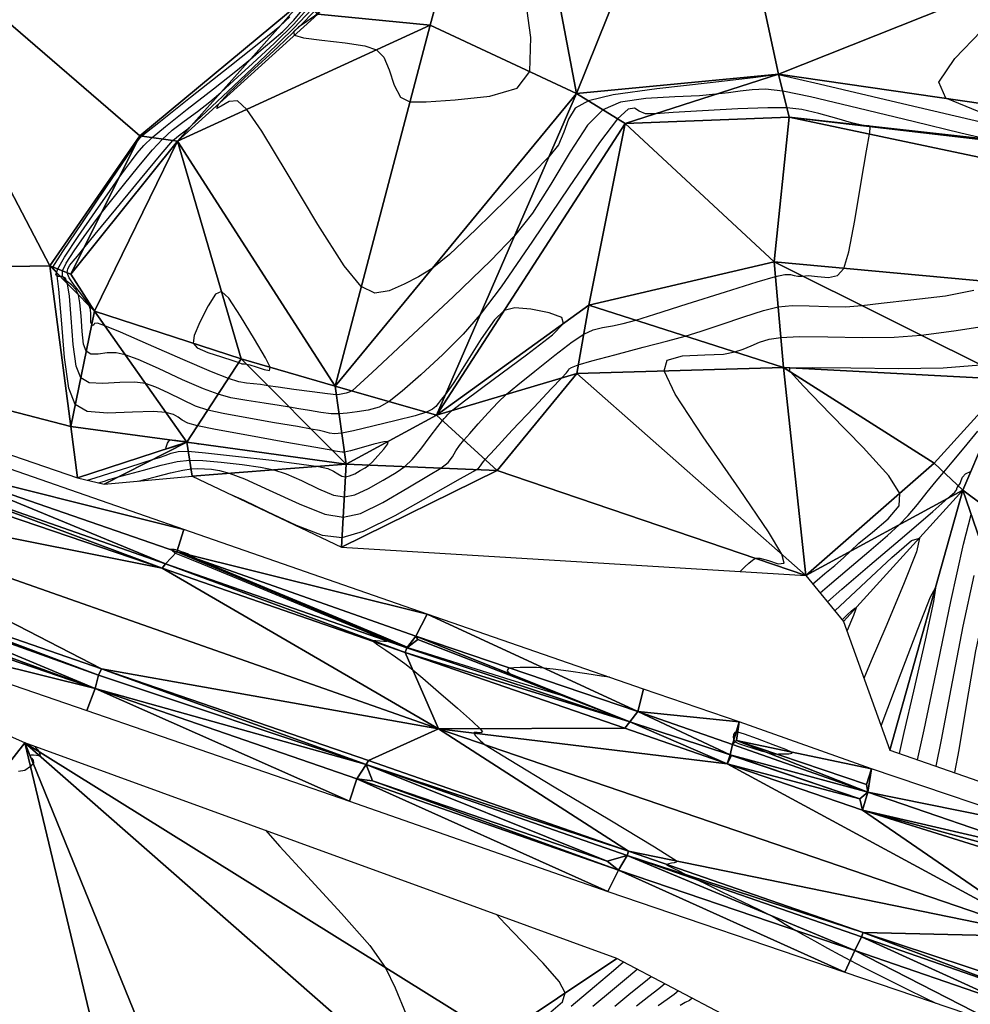
# Model space of a CAD drawing. Units: millimetres. Extents: x 408645 to 409051, y 4627987 to 4628204.
# Drawn here: x 408828 to 408857, y 4628078 to 4628108 of the extents above; entities that cross this region are included whole.
import ezdxf

# ---------------------------------------------------------------- set-up
doc = ezdxf.new("R2010")
doc.units = ezdxf.units.MM
for name, color, linetype in [('CV-MAESTRAS', 32, 'Continuous'), ('CV-NORMALES', 31, 'Continuous'), ('SUP-TRIANGULACION', 77, 'Continuous')]:
    doc.layers.add(name, color=color, linetype=linetype)

# ---------------------------------------------------------------- blocks, each defined once
blk = doc.blocks.new('ACAD_PROXY_ENTITY_1')
at = {"layer": 'CV-NORMALES', "flags": 128}
blk.add_lwpolyline([(-0.388, 0.117), (-0.323, 0.124), (-0.21, 0.114), (-0.072, 0.096), (0.04, 0.08), (0.101, 0.073), (0.106, 0.071), (0.112, 0.069), (0.117, 0.066), (0.123, 0.063), (0.128, 0.061), (0.173, 0.053), (0.262, 0.037), (0.369, 0.018), (0.45, 0.004), (0.476, -0.002), (0.449, 0), (0.366, 0.01), (0.256, 0.023), (0.166, 0.034), (0.12, 0.039), (0.114, 0.038), (0.108, 0.037), (0.101, 0.035), (0.095, 0.033), (0.089, 0.032), (0.015, 0.008), (-0.125, -0.041), (-0.296, -0.101), (-0.433, -0.144), (-0.5, -0.154), (-0.516, -0.129), (-0.499, -0.065), (-0.465, 0.018), (-0.427, 0.085), (-0.388, 0.117)], dxfattribs=at)
blk = doc.blocks.new('ACAD_PROXY_ENTITY_4')
at = {"layer": 'CV-NORMALES', "flags": 128}
blk.add_lwpolyline([(-9.782, -23.297), (-9.547, -23.223), (-9.106, -23.082), (-8.563, -22.909), (-8.102, -22.763), (-7.812, -22.676), (-7.606, -22.615), (-7.431, -22.547), (-7.257, -22.478), (-7.043, -22.432), (-6.738, -22.425), (-6.213, -22.467), (-5.309, -22.567), (-4.219, -22.697), (-3.32, -22.808), (-2.809, -22.879), (-2.528, -22.94), (-2.35, -23.021), (-2.22, -23.109), (-2.104, -23.174), (-1.989, -23.194), (-1.868, -23.169), (-1.715, -23.101), (-1.545, -23.008), (-1.396, -22.92), (-1.288, -22.842), (-1.178, -22.738), (-1.017, -22.564), (-0.835, -22.359), (-0.713, -22.199), (-0.706, -22.129), (-0.837, -22.135), (-1.138, -22.212), (-1.522, -22.323), (-1.84, -22.413), (-2.019, -22.453), (-2.09, -22.45), (-2.161, -22.441), (-2.233, -22.429), (-2.304, -22.417), (-2.375, -22.405), (-2.884, -22.314), (-3.822, -22.148), (-4.971, -21.943), (-5.92, -21.77), (-6.46, -21.661), (-6.755, -21.578), (-6.925, -21.487), (-7.043, -21.393), (-7.187, -21.312), (-7.412, -21.255), (-7.787, -21.224), (-8.417, -21.243), (-9.172, -21.273), (-9.793, -21.224), (-10.148, -21.011), (-10.343, -20.518), (-10.47, -19.594), (-10.564, -18.461), (-10.64, -17.538), (-10.701, -17.048), (-10.723, -17.01), (-10.753, -16.974), (-10.786, -16.939), (-10.812, -16.903), (-10.823, -16.867), (-10.521, -16.4), (-9.931, -15.521), (-9.201, -14.441), (-8.606, -13.561), (-8.29, -13.094), (-8.261, -13.056), (-8.232, -13.019), (-8.202, -12.981), (-8.171, -12.945), (-8.138, -12.91), (-7.627, -12.501), (-6.666, -11.739), (-5.485, -10.803), (-4.512, -10.03), (-3.972, -9.595), (-3.822, -9.459), (-3.674, -9.321)], dxfattribs=at)
blk = doc.blocks.new('ACAD_PROXY_ENTITY_8')
at = {"layer": 'CV-NORMALES', "elevation": 0.05, "flags": 128}
blk.add_lwpolyline([(-9.638, -23.131), (-9.571, -23.109), (-9.466, -23.073), (-9.334, -23.027), (-9.188, -22.981), (-9.013, -22.934), (-8.737, -22.863), (-8.291, -22.742), (-7.753, -22.597), (-7.269, -22.485), (-6.896, -22.439), (-6.497, -22.448), (-5.944, -22.501), (-5.308, -22.578), (-4.754, -22.656), (-4.355, -22.732), (-3.985, -22.85), (-3.522, -23.06), (-3.007, -23.311), (-2.558, -23.497), (-2.224, -23.553), (-1.908, -23.486), (-1.503, -23.299), (-1.052, -23.048), (-0.666, -22.818), (-0.4, -22.638), (-0.179, -22.427), (0.082, -22.107), (0.36, -21.733), (0.59, -21.425), (0.733, -21.246), (0.787, -21.185), (0.842, -21.124), (0.897, -21.064), (0.953, -21.005), (1.011, -20.949), (1.443, -20.617), (2.267, -20.009), (3.275, -19.267), (4.06, -18.658), (4.386, -18.321), (4.334, -18.139), (3.95, -17.997), (3.398, -17.884), (2.915, -17.842), (2.601, -17.922), (2.306, -18.206), (1.905, -18.782), (1.452, -19.502), (1.075, -20.096), (0.841, -20.43), (0.698, -20.613), (0.608, -20.733), (0.536, -20.824), (0.431, -20.908), (0.248, -20.996), (-0.086, -21.1), (-0.665, -21.25), (-1.366, -21.421), (-1.952, -21.558), (-2.303, -21.626), (-2.521, -21.643), (-2.677, -21.625), (-2.813, -21.588), (-2.98, -21.546), (-3.227, -21.502), (-3.642, -21.43), (-4.336, -21.312), (-5.172, -21.17), (-5.885, -21.039), (-6.349, -20.933), (-6.714, -20.81), (-7.116, -20.626), (-7.54, -20.412), (-7.919, -20.236), (-8.225, -20.133), (-8.549, -20.087), (-9, -20.101), (-9.512, -20.134), (-9.933, -20.109), (-10.182, -19.959), (-10.32, -19.608), (-10.407, -18.953), (-10.469, -18.15), (-10.524, -17.49), (-10.577, -17.125), (-10.64, -16.95), (-10.747, -16.898), (-10.867, -16.896), (-10.93, -16.846), (-10.878, -16.674), (-10.671, -16.322), (-10.257, -15.699), (-9.738, -14.941), (-9.298, -14.304), (-9.025, -13.913), (-8.83, -13.648), (-8.653, -13.411), (-8.476, -13.181), (-8.278, -12.952), (-8.027, -12.707), (-7.627, -12.371), (-6.966, -11.85), (-6.173, -11.236), (-5.499, -10.707), (-5.063, -10.348), (-4.736, -10.064), (-4.417, -9.793), (-4.088, -9.507), (-3.748, -9.168), (-3.366, -8.705)], dxfattribs=at)
blk = doc.blocks.new('ACAD_PROXY_ENTITY_10')
at = {"layer": 'CV-NORMALES', "elevation": 0.05, "flags": 128}
blk.add_lwpolyline([(-9.886, -22.823), (-9.698, -22.777), (-9.35, -22.688), (-8.92, -22.578), (-8.55, -22.492), (-8.304, -22.453), (-8.105, -22.446), (-7.902, -22.452), (-7.685, -22.468), (-7.445, -22.506), (-7.151, -22.586), (-6.692, -22.76), (-5.943, -23.099), (-5.044, -23.512), (-4.261, -23.82), (-3.71, -23.912), (-3.193, -23.798), (-2.517, -23.468), (-1.762, -23.03), (-1.139, -22.658), (-0.763, -22.433), (-0.547, -22.267), (-0.41, -22.094), (-0.308, -21.915), (-0.203, -21.745), (-0.072, -21.584), (0.108, -21.384), (0.364, -21.097), (0.667, -20.761), (0.955, -20.455), (1.218, -20.206), (1.555, -19.923), (2.07, -19.507), (2.676, -19.025), (3.196, -18.627), (3.547, -18.392), (3.829, -18.262), (4.114, -18.188), (4.416, -18.138), (4.738, -18.074), (5.115, -17.969), (5.698, -17.789), (6.669, -17.48), (7.83, -17.109), (8.786, -16.808), (9.331, -16.649), (9.621, -16.587), (9.787, -16.588), (9.895, -16.62), (10.004, -16.643), (10.143, -16.636), (10.329, -16.625), (10.607, -16.65), (10.931, -16.677), (11.208, -16.623), (11.393, -16.406), (11.546, -15.902), (11.729, -14.958), (11.925, -13.8), (12.084, -12.855), (12.173, -12.352), (12.177, -12.306), (12.182, -12.258), (12.187, -12.21), (12.187, -12.164), (12.176, -12.124), (12.151, -12.11), (12.126, -12.11), (12.094, -12.114), (12.027, -12.108), (11.889, -12.079), (11.624, -12.013), (11.183, -11.889), (10.644, -11.736), (10.132, -11.616), (9.68, -11.561), (9.1, -11.558), (8.195, -11.596), (7.13, -11.656), (6.246, -11.708), (5.72, -11.739), (5.413, -11.741), (5.224, -11.664), (5.078, -11.57), (4.885, -11.604), (4.569, -11.898), (4.023, -12.612), (3.107, -13.943), (2.001, -15.581), (1.054, -16.96), (0.427, -17.8), (-0.095, -18.394), (-0.709, -19.001), (-1.372, -19.614), (-1.935, -20.114), (-2.322, -20.425), (-2.628, -20.594), (-2.954, -20.686), (-3.293, -20.738), (-3.594, -20.775), (-3.836, -20.799), (-4.079, -20.794), (-4.387, -20.755), (-4.733, -20.697), (-5.053, -20.643), (-5.329, -20.598), (-5.649, -20.546), (-6.1, -20.477), (-6.624, -20.396), (-7.101, -20.307), (-7.488, -20.205), (-7.924, -20.041), (-8.557, -19.764), (-9.288, -19.431), (-9.902, -19.159), (-10.288, -19.011), (-10.561, -18.95), (-10.832, -18.958), (-11.102, -18.995), (-11.323, -18.993), (-11.465, -18.906), (-11.547, -18.697), (-11.593, -18.312), (-11.624, -17.839), (-11.657, -17.442), (-11.703, -17.201), (-11.778, -17.042), (-11.913, -16.907), (-12.073, -16.779), (-12.181, -16.643), (-12.184, -16.482), (-12.071, -16.245), (-11.832, -15.878), (-11.525, -15.441), (-11.24, -15.046), (-11.009, -14.732), (-10.738, -14.385), (-10.34, -13.891), (-9.876, -13.32), (-9.467, -12.833), (-9.165, -12.504), (-8.876, -12.24), (-8.516, -11.962), (-8.111, -11.668), (-7.735, -11.383), (-7.404, -11.102), (-7.011, -10.742), (-6.447, -10.225), (-5.789, -9.615), (-5.199, -9.038), (-4.737, -8.52)], dxfattribs=at)
blk = doc.blocks.new('ACAD_PROXY_ENTITY_15')
at = {"layer": 'CV-MAESTRAS', "elevation": 0.05, "flags": 128}
blk.add_lwpolyline([(12.612, 24.982), (12.629, 24.964), (12.661, 24.929), (12.701, 24.886), (12.733, 24.848), (12.752, 24.823), (12.763, 24.799), (12.775, 24.768), (12.787, 24.734), (12.792, 24.706), (12.781, 24.691), (12.747, 24.687), (12.679, 24.694), (12.595, 24.705), (12.526, 24.708), (12.492, 24.694), (12.488, 24.66), (12.527, 24.612), (12.58, 24.552), (12.589, 24.475), (12.504, 24.368), (12.333, 24.246), (12.141, 24.215)], dxfattribs=at)
blk = doc.blocks.new('ACAD_PROXY_ENTITY_16')
at = {"layer": 'CV-MAESTRAS', "elevation": 0.05, "flags": 128}
for points in [[(-9.349, -22.978), (-8.959, -23.145), (-8.252, -23.487), (-7.378, -23.906), (-6.593, -24.209), (-5.995, -24.271), (-5.344, -24.084), (-4.397, -23.612), (-3.306, -23), (-2.418, -22.497), (-1.926, -22.228), (-1.871, -22.174), (-1.821, -22.112), (-1.774, -22.048), (-1.726, -21.983), (-1.676, -21.922), (-1.387, -21.61), (-0.858, -21.042), (-0.212, -20.35), (0.321, -19.78), (0.624, -19.464), (0.78, -19.305), (0.836, -19.229), (0.856, -19.191), (0.931, -19.145), (1.134, -19.067), (1.538, -18.946), (2.239, -18.76), (3.094, -18.538), (3.839, -18.342), (4.361, -18.197), (4.841, -18.05), (5.449, -17.845), (6.125, -17.613), (6.719, -17.424), (7.164, -17.319), (7.585, -17.276), (8.1, -17.281), (8.674, -17.306), (9.21, -17.313), (9.686, -17.279), (10.273, -17.205), (11.169, -17.106), (12.215, -16.982), (13.074, -16.816)], [(13.458, -12.255), (12.68, -12.073), (11.279, -11.733), (9.569, -11.318), (8.144, -10.982), (7.304, -10.812), (6.786, -10.753), (6.379, -10.765), (6.016, -10.814), (5.663, -10.863), (5.285, -10.902), (4.788, -10.947), (4.042, -10.984), (3.167, -11.03), (2.408, -11.138), (1.878, -11.373), (1.416, -11.836), (0.887, -12.635), (0.309, -13.612), (-0.249, -14.492), (-0.788, -15.171), (-1.507, -15.918), (-2.646, -17.012), (-3.989, -18.273), (-5.085, -19.296), (-5.693, -19.855), (-5.782, -19.891), (-5.877, -19.919), (-5.975, -19.943), (-6.073, -19.962), (-6.17, -19.972), (-6.438, -19.945), (-6.897, -19.884), (-7.453, -19.806), (-7.927, -19.739), (-8.231, -19.695), (-8.457, -19.662), (-8.664, -19.642), (-8.876, -19.622), (-9.116, -19.576), (-9.426, -19.477), (-9.934, -19.273), (-10.798, -18.902), (-11.836, -18.45), (-12.685, -18.083), (-13.151, -17.889), (-13.373, -17.813), (-13.465, -17.816), (-13.492, -17.855), (-13.513, -17.878), (-13.549, -17.853), (-13.574, -17.786), (-13.58, -17.67), (-13.579, -17.528), (-13.59, -17.394), (-13.629, -17.278), (-13.716, -17.134), (-13.88, -16.916), (-14.08, -16.662), (-14.233, -16.441), (-14.289, -16.289), (-14.272, -16.167), (-14.208, -16.057), (-14.111, -15.942), (-13.983, -15.788), (-13.794, -15.551), (-13.446, -15.123), (-12.827, -14.37), (-12.075, -13.46), (-11.455, -12.713), (-11.104, -12.3), (-10.996, -12.207), (-10.884, -12.119), (-10.769, -12.033), (-10.655, -11.946), (-10.545, -11.855), (-10.085, -11.42), (-9.276, -10.656), (-8.29, -9.723), (-7.449, -8.908), (-6.908, -8.335)]]:
    blk.add_lwpolyline(points, dxfattribs=at)
blk = doc.blocks.new('ACAD_PROXY_ENTITY_21')
at = {"layer": 'CV-NORMALES', "elevation": 0.05, "flags": 128}
blk.add_lwpolyline([(13.091, 24.491), (13.528, 24.001), (14.362, 23.097), (15.39, 21.981), (16.238, 21.011), (16.715, 20.346), (17.011, 19.735), (17.336, 18.931)], dxfattribs=at)
blk = doc.blocks.new('ACAD_PROXY_ENTITY_22')
at = {"layer": 'CV-NORMALES', "elevation": 0.05, "flags": 128}
for points in [[(1.568, -24.351), (1.621, -24.303), (1.714, -24.213), (1.83, -24.101), (1.938, -24.008), (2.031, -23.954), (2.165, -23.945), (2.419, -24.022), (2.719, -24.122), (2.895, -24.1), (2.824, -23.828), (2.419, -23.152), (1.547, -21.869), (0.456, -20.29), (-0.39, -18.999), (-0.727, -18.3), (-0.639, -17.973), (-0.167, -17.847), (0.498, -17.818), (1.066, -17.791), (1.406, -17.725), (1.656, -17.645), (1.9, -17.544), (2.155, -17.433), (2.439, -17.343), (2.797, -17.289), (3.349, -17.266), (4.213, -17.273), (5.252, -17.291), (6.216, -17.284), (7.029, -17.222), (8.017, -17.086), (9.53, -16.863)], [(9.175, -10.878), (6.293, -10.199), (3.955, -9.649), (2.728, -9.362), (2.713, -9.361), (2.697, -9.362), (2.681, -9.363), (2.666, -9.364), (2.65, -9.365), (1.963, -9.453), (0.66, -9.604), (-0.944, -9.79), (-2.268, -9.973), (-3.013, -10.147), (-3.407, -10.375), (-3.617, -10.707), (-3.748, -11.1), (-3.917, -11.481), (-4.202, -11.841), (-4.678, -12.328), (-5.462, -13.107), (-6.404, -14.028), (-7.207, -14.784), (-7.731, -15.211), (-8.141, -15.458), (-8.574, -15.687), (-9.029, -15.888), (-9.46, -15.949), (-9.866, -15.75), (-10.382, -15.126), (-11.174, -13.88), (-12.101, -12.331), (-12.868, -11.071), (-13.319, -10.412), (-13.597, -10.156), (-13.855, -10.174), (-14.09, -10.316), (-14.224, -10.383), (-14.178, -10.256), (-13.871, -9.915), (-13.216, -9.292), (-12.388, -8.527), (-11.693, -7.873), (-11.279, -7.45)]]:
    blk.add_lwpolyline(points, dxfattribs=at)
blk = doc.blocks.new('ACAD_PROXY_ENTITY_26')
at = {"layer": 'CV-NORMALES', "elevation": 0.05, "flags": 128}
blk.add_lwpolyline([(-0.284, 1.198), (-0.463, 1.118), (-0.691, 0.764), (-0.938, 0.276), (-1.111, -0.133), (-1.144, -0.361), (-1.018, -0.505), (-0.699, -0.642), (-0.287, -0.774), (0.053, -0.882), (0.235, -0.949), (0.325, -0.981), (0.365, -0.989), (0.384, -0.985), (0.411, -0.984), (0.467, -0.991), (0.571, -1.015), (0.766, -1.081), (1.001, -1.161), (1.164, -1.182), (1.181, -1.087), (1.04, -0.807), (0.714, -0.242), (0.294, 0.456), (-0.063, 0.992), (-0.284, 1.198)], dxfattribs=at)
blk = doc.blocks.new('ACAD_PROXY_ENTITY_27')
at = {"layer": 'CV-NORMALES', "elevation": 0.05, "flags": 128}
blk.add_lwpolyline([(19.155, 20.918), (19.503, 21.214), (19.589, 21.482), (19.408, 21.831), (18.924, 22.385), (18.292, 23.038), (17.778, 23.566), (17.519, 23.849)], dxfattribs=at)
blk = doc.blocks.new('ACAD_PROXY_ENTITY_28')
at = {"layer": 'CV-NORMALES', "elevation": 0.05, "flags": 128}
for points in [[(-3.343, -23.371), (-3.211, -23.259), (-2.972, -23.064), (-2.677, -22.821), (-2.41, -22.592), (-2.202, -22.391), (-1.953, -22.148), (-1.541, -21.81), (-1.062, -21.413), (-0.736, -21.023), (-0.715, -20.643), (-1.048, -20.114), (-1.823, -19.257), (-2.813, -18.24), (-3.617, -17.414), (-4.026, -16.969), (-4.031, -16.948), (-4.033, -16.922), (-4.033, -16.895), (-4.03, -16.872), (-4.022, -16.856), (-3.362, -16.847), (-2.195, -16.858), (-0.748, -16.873), (0.596, -16.854), (1.722, -16.765)], [(1.679, -9.132), (0.674, -8.725), (0.468, -8.239), (0.952, -7.527), (1.746, -6.695)]]:
    blk.add_lwpolyline(points, dxfattribs=at)
blk = doc.blocks.new('ACAD_PROXY_ENTITY_31')
at = {"layer": 'CV-NORMALES', "elevation": 0.05, "flags": 128}
blk.add_lwpolyline([(-1.061, -3.117), (-0.839, -3.332), (-0.672, -3.716), (-0.52, -4.179), (-0.33, -4.537), (-0.049, -4.683), (0.444, -4.68), (1.313, -4.623), (2.361, -4.51), (3.188, -4.266), (3.568, -3.769), (3.598, -2.739), (3.344, -0.834), (2.946, 1.493), (2.599, 3.372), (2.387, 4.335), (2.211, 4.686), (2.022, 4.695), (1.813, 4.515), (1.572, 4.26), (1.262, 3.916), (0.745, 3.227), (-0.145, 1.944), (-1.216, 0.373), (-2.089, -0.91), (-2.563, -1.599), (-2.62, -1.682), (-2.677, -1.766), (-2.733, -1.85), (-2.79, -1.933), (-2.85, -2.014), (-2.957, -2.112), (-3.163, -2.256), (-3.409, -2.426), (-3.562, -2.571), (-3.528, -2.67), (-3.264, -2.748), (-2.706, -2.823), (-2.002, -2.9), (-1.412, -2.992), (-1.061, -3.117)], dxfattribs=at)
blk = doc.blocks.new('ACAD_PROXY_ENTITY_33')
at = {"layer": 'CV-NORMALES', "elevation": 0.05, "flags": 128}
blk.add_lwpolyline([(18.616, 22.28), (19.322, 22.878), (19.894, 23.362), (20.197, 23.622)], dxfattribs=at)
blk = doc.blocks.new('ACAD_PROXY_ENTITY_34')
at = {"layer": 'CV-NORMALES', "elevation": 0.05, "flags": 128}
blk.add_lwpolyline([(-14.172, -21.943), (-13.887, -21.7), (-13.354, -21.251), (-12.696, -20.695), (-12.136, -20.215), (-11.783, -19.892), (-11.514, -19.611), (-11.23, -19.277), (-10.933, -18.91), (-10.664, -18.579), (-10.435, -18.308), (-10.18, -18.006), (-9.821, -17.572), (-9.408, -17.072)], dxfattribs=at)
blk = doc.blocks.new('ACAD_PROXY_ENTITY_38')
at = {"layer": 'CV-NORMALES', "elevation": 0.05, "flags": 128}
blk.add_lwpolyline([(18.824, 22.935), (19.42, 23.431), (19.902, 23.831), (20.162, 24.052)], dxfattribs=at)
blk = doc.blocks.new('ACAD_PROXY_ENTITY_39')
at = {"layer": 'CV-NORMALES', "elevation": 0.05, "flags": 128}
blk.add_lwpolyline([(-15.35, -22.465), (-14.909, -22.086), (-14.064, -21.363), (-13.022, -20.471), (-12.171, -19.74), (-11.713, -19.343), (-11.507, -19.153), (-11.439, -19.074), (-11.44, -19.048), (-11.435, -19.021), (-11.395, -18.968), (-11.345, -18.899), (-11.308, -18.808), (-11.268, -18.704), (-11.184, -18.607), (-11.014, -18.524)], dxfattribs=at)
blk = doc.blocks.new('ACAD_PROXY_ENTITY_42')
at = {"layer": 'CV-NORMALES', "elevation": 0.05, "flags": 128}
blk.add_lwpolyline([(-0.83, -1.654), (-0.625, -1.125), (-0.22, -0.055), (0.279, 1.26), (0.664, 2.234), (0.813, 2.508), (0.756, 2.094), (0.501, 0.924), (0.148, -0.612), (-0.139, -1.862), (-0.28, -2.489)], dxfattribs=at)
blk = doc.blocks.new('ACAD_PROXY_ENTITY_44')
at = {"layer": 'CV-MAESTRAS', "elevation": 0.05, "flags": 128}
blk.add_lwpolyline([(19.082, 23.539), (19.568, 23.933), (19.961, 24.251), (20.178, 24.433)], dxfattribs=at)
blk = doc.blocks.new('ACAD_PROXY_ENTITY_45')
at = {"layer": 'CV-MAESTRAS', "elevation": 0.05, "flags": 128}
blk.add_lwpolyline([(-14.175, -24.782), (-13.982, -23.88), (-13.62, -22.145), (-13.174, -20.005), (-12.795, -18.272), (-12.556, -17.377)], dxfattribs=at)
blk = doc.blocks.new('ACAD_PROXY_ENTITY_48')
at = {"layer": 'CV-MAESTRAS', "elevation": 0.05, "flags": 128}
blk.add_lwpolyline([(-1.279, -0.087), (-0.961, 0.199), (-0.33, 0.794), (0.445, 1.524), (1.043, 2.037), (1.276, 2.106), (1.192, 1.694), (0.801, 0.703), (0.26, -0.568), (-0.181, -1.601), (-0.395, -2.126)], dxfattribs=at)
blk = doc.blocks.new('ACAD_PROXY_ENTITY_50')
at = {"layer": 'CV-NORMALES', "elevation": 0.05, "flags": 128}
blk.add_lwpolyline([(19.29, 24.193), (19.666, 24.486), (19.969, 24.72), (20.143, 24.864)], dxfattribs=at)
blk = doc.blocks.new('ACAD_PROXY_ENTITY_51')
at = {"layer": 'CV-NORMALES', "elevation": 0.05, "flags": 128}
blk.add_lwpolyline([(-14.221, -24.826), (-14.057, -24.029), (-13.764, -22.492), (-13.402, -20.599), (-13.068, -19.069)], dxfattribs=at)
blk = doc.blocks.new('ACAD_PROXY_ENTITY_56')
at = {"layer": 'CV-NORMALES', "elevation": 0.05, "flags": 128}
blk.add_lwpolyline([(-0.207, -0.009), (-0.154, 0.039), (-0.049, 0.138), (0.08, 0.26), (0.18, 0.345), (0.218, 0.357), (0.204, 0.288), (0.139, 0.123), (0.049, -0.089), (-0.024, -0.261), (-0.06, -0.349)], dxfattribs=at)
blk = doc.blocks.new('ACAD_PROXY_ENTITY_59')
at = {"layer": 'CV-NORMALES', "elevation": 0.05, "flags": 128}
blk.add_lwpolyline([(19.858, 25.895), (19.727, 25.789), (19.514, 25.638), (19.248, 25.448)], dxfattribs=at)
blk = doc.blocks.new('ACAD_PROXY_ENTITY_64')
at = {"layer": 'CV-NORMALES', "elevation": 0.05, "flags": 128}
blk.add_lwpolyline([(16.035, 7.729), (16.03, 7.305), (16.02, 6.489), (16.008, 5.483), (15.998, 4.667), (15.993, 4.243), (15.993, 4.241), (15.993, 4.239), (15.992, 4.237), (15.992, 4.236), (15.992, 4.235), (15.985, 4.234), (15.978, 4.233), (15.971, 4.231), (15.964, 4.23), (15.957, 4.229), (15.259, 4.227), (14.063, 4.26), (12.578, 4.298), (11.131, 4.267), (9.775, 4.098), (7.929, 3.699), (4.976, 2.956), (1.475, 2.043), (-1.434, 1.278), (-3.164, 0.822), (-4.231, 0.525), (-5.093, 0.266), (-5.859, 0.021), (-6.523, -0.208), (-7.071, -0.426), (-7.584, -0.693), (-8.202, -1.09), (-8.875, -1.551), (-9.447, -1.932), (-9.837, -2.154), (-10.134, -2.282), (-10.42, -2.378), (-10.712, -2.457), (-11.012, -2.511), (-11.346, -2.526), (-11.834, -2.46), (-12.625, -2.238), (-13.566, -1.961), (-14.352, -1.842), (-14.827, -2.047), (-15.14, -2.715), (-15.43, -4.043), (-15.708, -5.69), (-15.931, -7.027), (-16.067, -7.719)], dxfattribs=at)
blk = doc.blocks.new('ACAD_PROXY_ENTITY_73')
at = {"layer": 'CV-NORMALES', "elevation": 0.05, "flags": 128}
blk.add_lwpolyline([(18.023, 31.275), (17.936, 31.208), (17.812, 31.141), (17.655, 31.052)], dxfattribs=at)
blk = doc.blocks.new('ACAD_PROXY_ENTITY_229')
at = {"layer": 'CV-NORMALES', "elevation": 0.05, "flags": 128}
blk.add_lwpolyline([(1.724, 2.958), (1.486, 2.992), (1.04, 3.057), (0.49, 3.138), (0.024, 3.203), (-0.265, 3.237), (-0.481, 3.25), (-0.719, 3.253), (-0.966, 3.25), (-1.165, 3.244), (-1.279, 3.234), (-1.33, 3.214), (-1.356, 3.185), (-1.363, 3.149), (-1.337, 3.107), (-1.254, 3.053), (-1.033, 2.956), (-0.56, 2.769), (0.018, 2.544), (0.399, 2.39), (0.375, 2.377), (-0.129, 2.525), (-1.244, 2.871), (-2.655, 3.312), (-3.801, 3.671), (-4.387, 3.854), (-4.387, 3.856), (-4.385, 3.859), (-4.382, 3.862), (-4.38, 3.865), (-4.379, 3.868), (-5.155, 4.194), (-6.645, 4.818), (-8.482, 5.588), (-9.976, 6.214), (-10.762, 6.545), (-10.803, 6.566), (-10.843, 6.588), (-10.884, 6.61), (-10.924, 6.632), (-10.964, 6.655), (-11.015, 6.677), (-11.094, 6.709), (-11.187, 6.747), (-11.266, 6.777), (-11.317, 6.795), (-11.359, 6.804), (-11.409, 6.81), (-11.463, 6.814), (-11.503, 6.815), (-11.52, 6.811), (-11.488, 6.796), (-11.459, 6.774), (-11.431, 6.749), (-11.402, 6.725), (-11.372, 6.705), (-10.582, 6.376), (-9.071, 5.753), (-7.212, 4.987), (-5.712, 4.366), (-4.954, 4.044), (-4.993, 4.034), (-5.089, 4.039), (-5.21, 4.049), (-5.327, 4.06), (-5.427, 4.07), (-5.426, 4.066), (-5.421, 4.059), (-5.414, 4.052), (-5.408, 4.045), (-5.402, 4.039), (-5.265, 3.941), (-5.027, 3.776), (-4.732, 3.57), (-4.455, 3.37), (-4.215, 3.183), (-3.911, 2.928), (-3.431, 2.514), (-2.867, 2.024), (-2.414, 1.624), (-2.18, 1.406), (-2.11, 1.308), (-2.162, 1.283), (-2.272, 1.293), (-2.356, 1.296), (-2.372, 1.271), (-2.318, 1.192), (-2.251, 1.119), (-2.177, 1.05), (-2.102, 0.982), (-2.028, 0.917), (-1.305, 0.474), (0.058, -0.346), (1.731, -1.347), (3.081, -2.162), (3.77, -2.592), (3.741, -2.618), (3.676, -2.636), (3.593, -2.652), (3.513, -2.668), (3.444, -2.687), (3.506, -2.731), (3.651, -2.805), (3.837, -2.894), (3.993, -2.968), (4.087, -3.014), (4.142, -3.042), (4.169, -3.054), (4.189, -3.063), (4.244, -3.09), (4.377, -3.154), (4.649, -3.286), (5.137, -3.522), (5.732, -3.809), (6.231, -4.052), (6.529, -4.201), (6.722, -4.304), (6.882, -4.399), (7.031, -4.493), (7.181, -4.585), (7.349, -4.682), (7.576, -4.809), (7.911, -4.996), (8.308, -5.217), (8.677, -5.419), (8.994, -5.588), (9.384, -5.787), (9.987, -6.088), (10.693, -6.439), (11.264, -6.722), (11.57, -6.875)], dxfattribs=at)
blk = doc.blocks.new('ACAD_PROXY_ENTITY_231')
at = {"layer": 'CV-NORMALES', "elevation": 0.05, "flags": 128}
blk.add_lwpolyline([(-0.756, 0.349), (-0.845, 0.342), (-0.882, 0.28), (-0.888, 0.189), (-0.875, 0.109), (-0.836, 0.056), (-0.73, 0.006), (-0.523, -0.063), (-0.266, -0.142), (-0.052, -0.207), (0.075, -0.245), (0.155, -0.267), (0.222, -0.283), (0.284, -0.296), (0.343, -0.305), (0.4, -0.308), (0.479, -0.307), (0.62, -0.305), (0.785, -0.302), (0.888, -0.287), (0.867, -0.252), (0.692, -0.175), (0.314, -0.029), (-0.163, 0.15), (-0.552, 0.29), (-0.756, 0.349)], dxfattribs=at)

msp = doc.modelspace()

# ---------------------------------------------------------------- linework, layer by layer
at = {"layer": 'SUP-TRIANGULACION'}
for points in [[(408837.124, 4628108.366, 249.461), (408840.51, 4628108.028, 249.483), (408842.887, 4628116.755, 249.375)], [(408842.887, 4628116.755, 249.375), (408840.51, 4628108.028, 249.483), (408844.932, 4628105.974, 249.361)], [(408842.887, 4628116.755, 249.375), (408844.932, 4628105.974, 249.361), (408848.985, 4628116.052, 249.52)], [(408851.023, 4628106.558, 249.208), (408848.985, 4628116.052, 249.52), (408844.932, 4628105.974, 249.361)], [(408851.023, 4628106.558, 249.208), (408861.993, 4628110.923, 249.533), (408848.985, 4628116.052, 249.52)], [(408829.03, 4628100.772, 248.265), (408823.0699, 4628112.1877, 248.2), (408812.053, 4628100.486, 248.233)], [(408836.646, 4628108.758, 248.25), (408823.0699, 4628112.1877, 248.2), (408831.756, 4628104.698, 248.364)], [(408829.03, 4628100.772, 248.265), (408831.756, 4628104.698, 248.364), (408823.0699, 4628112.1877, 248.2)], [(408851.023, 4628106.558, 249.208), (408888.434, 4628101.129, 250.63), (408861.993, 4628110.923, 249.533)], [(408836.646, 4628108.758, 248.25), (408831.756, 4628104.698, 248.364), (408832.891, 4628104.528, 249.093)], [(408836.646, 4628108.758, 248.25), (408832.891, 4628104.528, 249.093), (408837.124, 4628108.366, 249.461)], [(408837.124, 4628108.366, 249.461), (408832.891, 4628104.528, 249.093), (408840.51, 4628108.028, 249.483)], [(408837.642, 4628097.143, 249.092), (408840.51, 4628108.028, 249.483), (408832.891, 4628104.528, 249.093)], [(408837.642, 4628097.143, 249.092), (408844.932, 4628105.974, 249.361), (408840.51, 4628108.028, 249.483)], [(408851.023, 4628106.558, 249.208), (408844.932, 4628105.974, 249.361), (408846.394, 4628105.062, 248.698)], [(408851.023, 4628106.558, 249.208), (408846.394, 4628105.062, 248.698), (408851.35, 4628105.259, 248.688)], [(408851.023, 4628106.558, 249.208), (408851.35, 4628105.259, 248.688), (408888.434, 4628101.129, 250.63)], [(408837.642, 4628097.143, 249.092), (408840.706, 4628096.266, 248.545), (408844.932, 4628105.974, 249.361)], [(408840.706, 4628096.266, 248.545), (408846.394, 4628105.062, 248.698), (408844.932, 4628105.974, 249.361)], [(408840.706, 4628096.266, 248.545), (408845.302, 4628099.582, 248.611), (408846.394, 4628105.062, 248.698)], [(408850.891, 4628100.888, 248.705), (408846.394, 4628105.062, 248.698), (408845.302, 4628099.582, 248.611)], [(408850.891, 4628100.888, 248.705), (408851.35, 4628105.259, 248.688), (408846.394, 4628105.062, 248.698)], [(408850.891, 4628100.888, 248.705), (408888.458, 4628097.429, 250.403), (408851.35, 4628105.259, 248.688)], [(408888.434, 4628101.129, 250.63), (408851.35, 4628105.259, 248.688), (408888.435, 4628100.929, 250.4)], [(408888.435, 4628100.929, 250.4), (408851.35, 4628105.259, 248.688), (408888.458, 4628097.429, 250.403)], [(408829.03, 4628100.772, 248.265), (408829.666, 4628100.519, 249.146), (408831.756, 4628104.698, 248.364)], [(408831.756, 4628104.698, 248.364), (408829.666, 4628100.519, 249.146), (408832.891, 4628104.528, 249.093)], [(408829.666, 4628100.519, 249.146), (408830.386, 4628099.406, 249.102), (408832.891, 4628104.528, 249.093)], [(408830.386, 4628099.406, 249.102), (408834.81, 4628097.966, 249.248), (408832.891, 4628104.528, 249.093)], [(408837.642, 4628097.143, 249.092), (408832.891, 4628104.528, 249.093), (408834.81, 4628097.966, 249.248)], [(408851.179, 4628097.705, 249.397), (408850.891, 4628100.888, 248.705), (408845.302, 4628099.582, 248.611)], [(408851.179, 4628097.705, 249.397), (408858.019, 4628097.339, 249.5), (408850.891, 4628100.888, 248.705)], [(408850.891, 4628100.888, 248.705), (408858.019, 4628097.339, 249.5), (408888.458, 4628097.429, 250.403)], [(408829.03, 4628100.772, 248.265), (408812.053, 4628100.486, 248.233), (408829.6651, 4628095.9282, 248.2355)], [(408829.03, 4628100.772, 248.265), (408829.6651, 4628095.9282, 248.2355), (408830.386, 4628099.406, 249.102)], [(408829.03, 4628100.772, 248.265), (408830.386, 4628099.406, 249.102), (408829.666, 4628100.519, 249.146)], [(408829.869, 4628094.376, 248.226), (408829.6651, 4628095.9282, 248.2355), (408812.053, 4628100.486, 248.233)], [(408829.6651, 4628095.9282, 248.2355), (408833.169, 4628095.447, 248.194), (408830.386, 4628099.406, 249.102)], [(408833.169, 4628095.447, 248.194), (408834.81, 4628097.966, 249.248), (408830.386, 4628099.406, 249.102)], [(408840.706, 4628096.266, 248.545), (408844.938, 4628097.524, 249.056), (408845.302, 4628099.582, 248.611)], [(408851.179, 4628097.705, 249.397), (408845.302, 4628099.582, 248.611), (408844.938, 4628097.524, 249.056)], [(408837.983, 4628094.786, 248.275), (408834.81, 4628097.966, 249.248), (408833.169, 4628095.447, 248.194)], [(408837.642, 4628097.143, 249.092), (408834.81, 4628097.966, 249.248), (408837.983, 4628094.786, 248.275)], [(408851.179, 4628097.705, 249.397), (408844.938, 4628097.524, 249.056), (408851.854, 4628091.428, 249.217)], [(408851.179, 4628097.705, 249.397), (408855.722, 4628094.815, 249.467), (408858.019, 4628097.339, 249.5)], [(408851.179, 4628097.705, 249.397), (408851.854, 4628091.428, 249.217), (408855.722, 4628094.815, 249.467)], [(408842.538, 4628094.596, 249.113), (408844.938, 4628097.524, 249.056), (408840.706, 4628096.266, 248.545)], [(408851.854, 4628091.428, 249.217), (408844.938, 4628097.524, 249.056), (408842.538, 4628094.596, 249.113)], [(408855.722, 4628094.815, 249.467), (408856.592, 4628094.005, 249.862), (408858.019, 4628097.339, 249.5)], [(408864.911, 4628087.795, 250.865), (408858.019, 4628097.339, 249.5), (408856.592, 4628094.005, 249.862)], [(408837.642, 4628097.143, 249.092), (408837.983, 4628094.786, 248.275), (408840.706, 4628096.266, 248.545)], [(408837.983, 4628094.786, 248.275), (408842.538, 4628094.596, 249.113), (408840.706, 4628096.266, 248.545)], [(408829.869, 4628094.376, 248.226), (408833.169, 4628095.447, 248.194), (408829.6651, 4628095.9282, 248.2355)], [(408833.0754, 4628092.8131, 255.782), (408825.5509, 4628095.4303, 255.7278), (408825.2756, 4628094.7675, 255.7447)], [(408829.869, 4628094.376, 248.226), (408830.672, 4628094.18, 248.693), (408833.169, 4628095.447, 248.194)], [(408830.672, 4628094.18, 248.693), (408833.331, 4628094.428, 248.966), (408833.169, 4628095.447, 248.194)], [(408837.983, 4628094.786, 248.275), (408833.169, 4628095.447, 248.194), (408833.331, 4628094.428, 248.966)], [(408825.0019, 4628094.4139, 255.7446), (408832.5214, 4628091.7811, 255.7892), (408825.2756, 4628094.7675, 255.7447)], [(408833.0754, 4628092.8131, 255.782), (408825.2756, 4628094.7675, 255.7447), (408832.8678, 4628092.1467, 255.8014)], [(408825.2756, 4628094.7675, 255.7447), (408832.5214, 4628091.7811, 255.7892), (408832.8678, 4628092.1467, 255.8014)], [(408837.838, 4628092.284, 249.097), (408837.983, 4628094.786, 248.275), (408833.331, 4628094.428, 248.966)], [(408837.838, 4628092.284, 249.097), (408842.538, 4628094.596, 249.113), (408837.983, 4628094.786, 248.275)], [(408851.854, 4628091.428, 249.217), (408842.538, 4628094.596, 249.113), (408837.838, 4628092.284, 249.097)], [(408851.854, 4628091.428, 249.217), (408856.592, 4628094.005, 249.862), (408855.722, 4628094.815, 249.467)], [(408832.421, 4628091.6531, 255.7887), (408825.0019, 4628094.4139, 255.7446), (408824.8826, 4628094.215, 255.7446)], [(408825.0019, 4628094.4139, 255.7446), (408832.421, 4628091.6531, 255.7887), (408832.5214, 4628091.7811, 255.7892)], [(408819.8158, 4628094.1606, 255.7385), (408832.421, 4628091.6531, 255.7887), (408824.8826, 4628094.215, 255.7446)], [(408830.5952, 4628088.6143, 255.7708), (408840.7596, 4628086.7999, 255.7942), (408819.8158, 4628094.1606, 255.7385)], [(408830.5952, 4628088.6143, 255.7708), (408819.8158, 4628094.1606, 255.7385), (408823.0338, 4628091.2284, 255.7297)], [(408840.7596, 4628086.7999, 255.7942), (408832.421, 4628091.6531, 255.7887), (408819.8158, 4628094.1606, 255.7385)], [(408851.854, 4628091.428, 249.217), (408852.987, 4628090.037, 250.24), (408856.592, 4628094.005, 249.862)], [(408852.987, 4628090.037, 250.24), (408854.385, 4628086.161, 249.697), (408856.592, 4628094.005, 249.862)], [(408854.385, 4628086.161, 249.697), (408859.961, 4628084.214, 251.709), (408856.592, 4628094.005, 249.862)], [(408864.911, 4628087.795, 250.865), (408856.592, 4628094.005, 249.862), (408859.961, 4628084.214, 251.709)], [(408832.8678, 4628092.1467, 255.8014), (408840.423, 4628090.2622, 255.7727), (408833.0754, 4628092.8131, 255.782)], [(408832.5214, 4628091.7811, 255.7892), (408839.8064, 4628089.2493, 255.8009), (408832.8678, 4628092.1467, 255.8014)], [(408840.0772, 4628089.6014, 255.7837), (408840.423, 4628090.2622, 255.7727), (408832.8678, 4628092.1467, 255.8014)], [(408832.8678, 4628092.1467, 255.8014), (408839.8064, 4628089.2493, 255.8009), (408840.0772, 4628089.6014, 255.7837)], [(408839.7576, 4628089.1062, 255.8017), (408832.5214, 4628091.7811, 255.7892), (408832.421, 4628091.6531, 255.7887)], [(408840.7596, 4628086.7999, 255.7942), (408839.7576, 4628089.1062, 255.8017), (408832.421, 4628091.6531, 255.7887)], [(408839.7576, 4628089.1062, 255.8017), (408839.8064, 4628089.2493, 255.8009), (408832.5214, 4628091.7811, 255.7892)], [(408822.8361, 4628090.7727, 255.6405), (408830.4037, 4628088.0158, 255.7723), (408823.0056, 4628091.1099, 255.7235)], [(408823.0056, 4628091.1099, 255.7235), (408830.5029, 4628088.4215, 255.7607), (408823.0338, 4628091.2284, 255.7297)], [(408823.0056, 4628091.1099, 255.7235), (408830.4037, 4628088.0158, 255.7723), (408830.5029, 4628088.4215, 255.7607)], [(408830.5029, 4628088.4215, 255.7607), (408830.5952, 4628088.6143, 255.7708), (408823.0338, 4628091.2284, 255.7297)], [(408822.8361, 4628090.7727, 255.6405), (408822.5793, 4628090.6975, 255.7093), (408830.4037, 4628088.0158, 255.7723)], [(408830.4037, 4628088.0158, 255.7723), (408822.5793, 4628090.6975, 255.7093), (408822.5339, 4628089.9738, 255.7)], [(408840.0772, 4628089.6014, 255.7837), (408846.7777, 4628087.3215, 255.8221), (408840.423, 4628090.2622, 255.7727)], [(408840.423, 4628090.2622, 255.7727), (408846.7777, 4628087.3215, 255.8221), (408846.9516, 4628088.002, 255.8051)], [(408830.4037, 4628088.0158, 255.7723), (408822.5339, 4628089.9738, 255.7), (408830.1466, 4628087.3559, 255.7509)], [(408840.0772, 4628089.6014, 255.7837), (408839.8064, 4628089.2493, 255.8009), (408840.1395, 4628089.4961, 255.7539)], [(408846.5372, 4628087.0163, 255.8204), (408840.0772, 4628089.6014, 255.7837), (408840.1395, 4628089.4961, 255.7539)], [(408840.0772, 4628089.6014, 255.7837), (408846.5372, 4628087.0163, 255.8204), (408846.7777, 4628087.3215, 255.8221)], [(408839.8064, 4628089.2493, 255.8009), (408839.7576, 4628089.1062, 255.8017), (408846.5372, 4628087.0163, 255.8204)], [(408846.5372, 4628087.0163, 255.8204), (408840.1395, 4628089.4961, 255.7539), (408839.8064, 4628089.2493, 255.8009)], [(408846.3859, 4628086.8251, 255.8201), (408846.5372, 4628087.0163, 255.8204), (408839.7576, 4628089.1062, 255.8017)], [(408839.7576, 4628089.1062, 255.8017), (408840.7596, 4628086.7999, 255.7942), (408846.3859, 4628086.8251, 255.8201)], [(408838.5843, 4628085.7286, 255.7526), (408830.5029, 4628088.4215, 255.7607), (408830.4037, 4628088.0158, 255.7723)], [(408830.5029, 4628088.4215, 255.7607), (408838.5843, 4628085.7286, 255.7526), (408830.5952, 4628088.6143, 255.7708)], [(408838.5843, 4628085.7286, 255.7526), (408838.647, 4628085.8441, 255.7617), (408830.5952, 4628088.6143, 255.7708)], [(408838.647, 4628085.8441, 255.7617), (408840.7596, 4628086.7999, 255.7942), (408830.5952, 4628088.6143, 255.7708)], [(408838.076, 4628084.6205, 255.7443), (408830.4037, 4628088.0158, 255.7723), (408830.1466, 4628087.3559, 255.7509)], [(408838.5843, 4628085.7286, 255.7526), (408830.4037, 4628088.0158, 255.7723), (408838.3048, 4628085.2922, 255.7589)], [(408838.076, 4628084.6205, 255.7443), (408838.3048, 4628085.2922, 255.7589), (408830.4037, 4628088.0158, 255.7723)], [(408849.8428, 4628087.0105, 255.8234), (408846.9516, 4628088.002, 255.8051), (408846.7777, 4628087.3215, 255.8221)], [(408849.5621, 4628086.0133, 255.8421), (408846.7777, 4628087.3215, 255.8221), (408846.5372, 4628087.0163, 255.8204)], [(408849.5621, 4628086.0133, 255.8421), (408849.638, 4628086.3323, 255.8357), (408846.7777, 4628087.3215, 255.8221)], [(408849.8428, 4628087.0105, 255.8234), (408846.7777, 4628087.3215, 255.8221), (408849.638, 4628086.3323, 255.8357)], [(408812.815, 4628066.58, 249.065), (408828.283, 4628086.384, 248.992), (408827.066, 4628086.917, 248.252)], [(408846.3859, 4628086.8251, 255.8201), (408849.4735, 4628085.7494, 255.8415), (408846.5372, 4628087.0163, 255.8204)], [(408849.5621, 4628086.0133, 255.8421), (408846.5372, 4628087.0163, 255.8204), (408849.4735, 4628085.7494, 255.8415)], [(408849.755, 4628086.4456, 255.781), (408849.8428, 4628087.0105, 255.8234), (408849.638, 4628086.3323, 255.8357)], [(408849.755, 4628086.4456, 255.781), (408853.832, 4628085.5934, 255.8276), (408849.8428, 4628087.0105, 255.8234)], [(408838.647, 4628085.8441, 255.7617), (408846.4963, 4628083.1103, 255.7908), (408840.7596, 4628086.7999, 255.7942)], [(408846.3859, 4628086.8251, 255.8201), (408840.7596, 4628086.7999, 255.7942), (408849.4735, 4628085.7494, 255.8415)], [(408859.1194, 4628080.5233, 255.8696), (408840.7596, 4628086.7999, 255.7942), (408846.4963, 4628083.1103, 255.7908)], [(408859.1194, 4628080.5233, 255.8696), (408849.4735, 4628085.7494, 255.8415), (408840.7596, 4628086.7999, 255.7942)], [(408828.283, 4628086.384, 248.992), (408812.815, 4628066.58, 249.065), (408833.273, 4628065.521, 249.225)], [(408835.561, 4628068.474, 249.359), (408840.716, 4628075.479, 249.214), (408828.283, 4628086.384, 248.992)], [(408835.561, 4628068.474, 249.359), (408828.283, 4628086.384, 248.992), (408833.273, 4628065.521, 249.225)], [(408842.566, 4628077.475, 249.265), (408846.148, 4628079.877, 249.504), (408828.283, 4628086.384, 248.992)], [(408840.716, 4628075.479, 249.214), (408842.566, 4628077.475, 249.265), (408828.283, 4628086.384, 248.992)], [(408853.7181, 4628084.8936, 255.8676), (408849.638, 4628086.3323, 255.8357), (408849.5621, 4628086.0133, 255.8421)], [(408853.7181, 4628084.8936, 255.8676), (408849.755, 4628086.4456, 255.781), (408849.638, 4628086.3323, 255.8357)], [(408849.755, 4628086.4456, 255.781), (408853.6803, 4628085.119, 255.8434), (408853.832, 4628085.5934, 255.8276)], [(408849.755, 4628086.4456, 255.781), (408853.7181, 4628084.8936, 255.8676), (408853.6803, 4628085.119, 255.8434)], [(408849.5621, 4628086.0133, 255.8421), (408849.4735, 4628085.7494, 255.8415), (408849.6086, 4628085.997, 255.8236)], [(408849.6086, 4628085.997, 255.8236), (408849.4735, 4628085.7494, 255.8415), (408853.4829, 4628084.6863, 255.86)], [(408849.5621, 4628086.0133, 255.8421), (408849.6086, 4628085.997, 255.8236), (408853.4829, 4628084.6863, 255.86)], [(408849.5621, 4628086.0133, 255.8421), (408853.4829, 4628084.6863, 255.86), (408853.7181, 4628084.8936, 255.8676)], [(408838.3048, 4628085.2922, 255.7589), (408838.7716, 4628085.2307, 255.6978), (408838.5843, 4628085.7286, 255.7526)], [(408838.5843, 4628085.7286, 255.7526), (408846.4963, 4628083.1103, 255.7908), (408838.647, 4628085.8441, 255.7617)], [(408845.8582, 4628082.812, 255.6964), (408846.4617, 4628082.9819, 255.7836), (408838.5843, 4628085.7286, 255.7526)], [(408838.5843, 4628085.7286, 255.7526), (408838.7716, 4628085.2307, 255.6978), (408845.8582, 4628082.812, 255.6964)], [(408838.5843, 4628085.7286, 255.7526), (408846.4617, 4628082.9819, 255.7836), (408846.4963, 4628083.1103, 255.7908)], [(408853.5648, 4628084.3508, 255.8566), (408849.4735, 4628085.7494, 255.8415), (408859.1194, 4628080.5233, 255.8696)], [(408853.4829, 4628084.6863, 255.86), (408849.4735, 4628085.7494, 255.8415), (408853.5648, 4628084.3508, 255.8566)], [(408853.6803, 4628085.119, 255.8434), (408853.7181, 4628084.8936, 255.8676), (408853.832, 4628085.5934, 255.8276)], [(408853.7181, 4628084.8936, 255.8676), (408859.1931, 4628083.7884, 255.8401), (408853.832, 4628085.5934, 255.8276)], [(408845.8793, 4628081.8892, 255.7607), (408838.3048, 4628085.2922, 255.7589), (408838.076, 4628084.6205, 255.7443)], [(408845.8793, 4628081.8892, 255.7607), (408846.1992, 4628082.5375, 255.77), (408838.3048, 4628085.2922, 255.7589)], [(408846.1992, 4628082.5375, 255.77), (408838.7716, 4628085.2307, 255.6978), (408838.3048, 4628085.2922, 255.7589)], [(408845.8582, 4628082.812, 255.6964), (408838.7716, 4628085.2307, 255.6978), (408846.1992, 4628082.5375, 255.77)], [(408853.5648, 4628084.3508, 255.8566), (408853.7181, 4628084.8936, 255.8676), (408853.4829, 4628084.6863, 255.86)], [(408853.7181, 4628084.8936, 255.8676), (408853.5648, 4628084.3508, 255.8566), (408858.945, 4628083.0961, 255.8625)], [(408858.945, 4628083.0961, 255.8625), (408859.1931, 4628083.7884, 255.8401), (408853.7181, 4628084.8936, 255.8676)], [(408863.0785, 4628081.7561, 255.8244), (408858.945, 4628083.0961, 255.8625), (408853.5648, 4628084.3508, 255.8566)], [(408863.0785, 4628081.7561, 255.8244), (408853.5648, 4628084.3508, 255.8566), (408858.7071, 4628082.7424, 255.8732)], [(408858.7071, 4628082.7424, 255.8732), (408853.5648, 4628084.3508, 255.8566), (408859.1194, 4628080.5233, 255.8696)], [(408853.583, 4628080.6562, 255.8476), (408846.4963, 4628083.1103, 255.7908), (408846.4617, 4628082.9819, 255.7836)], [(408859.1194, 4628080.5233, 255.8696), (408846.4963, 4628083.1103, 255.7908), (408853.583, 4628080.6562, 255.8476)], [(408845.8582, 4628082.812, 255.6964), (408846.1992, 4628082.5375, 255.77), (408846.4617, 4628082.9819, 255.7836)], [(408853.3317, 4628080.1119, 255.81), (408846.4617, 4628082.9819, 255.7836), (408846.1992, 4628082.5375, 255.77)], [(408853.3317, 4628080.1119, 255.81), (408853.531, 4628080.5228, 255.8384), (408846.4617, 4628082.9819, 255.7836)], [(408853.531, 4628080.5228, 255.8384), (408853.583, 4628080.6562, 255.8476), (408846.4617, 4628082.9819, 255.7836)], [(408845.8793, 4628081.8892, 255.7607), (408853.0304, 4628079.4557, 255.7881), (408846.1992, 4628082.5375, 255.77)], [(408853.0304, 4628079.4557, 255.7881), (408853.3317, 4628080.1119, 255.81), (408846.1992, 4628082.5375, 255.77)], [(408853.531, 4628080.5228, 255.8384), (408858.5074, 4628078.8013, 255.8844), (408853.583, 4628080.6562, 255.8476)], [(408853.583, 4628080.6562, 255.8476), (408858.8169, 4628078.9314, 255.8881), (408859.1194, 4628080.5233, 255.8696)], [(408853.583, 4628080.6562, 255.8476), (408858.5074, 4628078.8013, 255.8844), (408858.8169, 4628078.9314, 255.8881)], [(408853.3317, 4628080.1119, 255.81), (408857.891, 4628078.5437, 255.8136), (408853.531, 4628080.5228, 255.8384)], [(408853.531, 4628080.5228, 255.8384), (408857.891, 4628078.5437, 255.8136), (408858.5074, 4628078.8013, 255.8844)], [(408853.3317, 4628080.1119, 255.81), (408853.0304, 4628079.4557, 255.7881), (408857.7037, 4628077.868, 255.8084)], [(408853.3317, 4628080.1119, 255.81), (408857.7037, 4628077.868, 255.8084), (408857.891, 4628078.5437, 255.8136)], [(408842.566, 4628077.475, 249.265), (408849.509, 4628078.102, 251.123), (408846.148, 4628079.877, 249.504)]]:
    msp.add_3dface(points, dxfattribs=at)

# ---------------------------------------------------------------- block references
at = {"layer": 'CV-MAESTRAS'}
for name, p in [('ACAD_PROXY_ENTITY_16', (408843.85, 4628116.85, 248.95)), ('ACAD_PROXY_ENTITY_45', (408869.4, 4628110.65, 249.95)), ('ACAD_PROXY_ENTITY_48', (408854, 4628090.45, 249.95)), ('ACAD_PROXY_ENTITY_15', (408815.95, 4628061.3, 248.95)), ('ACAD_PROXY_ENTITY_44', (408827, 4628054.9, 249.95))]:
    msp.add_blockref(name, p, dxfattribs=at)
at = {"layer": 'CV-NORMALES'}
for name, p in [('ACAD_PROXY_ENTITY_8', (408840.15, 4628117.35, 248.55)), ('ACAD_PROXY_ENTITY_10', (408841.6, 4628117.1, 248.75)), ('ACAD_PROXY_ENTITY_4', (408839.95, 4628117.6, 248.4)), ('ACAD_PROXY_ENTITY_22', (408848.3, 4628115.9, 249.15)), ('ACAD_PROXY_ENTITY_28', (408855.4, 4628114.55, 249.35)), ('ACAD_PROXY_ENTITY_39', (408867.85, 4628113.1, 249.75)), ('ACAD_PROXY_ENTITY_51', (408870, 4628110.5, 250.15)), ('ACAD_PROXY_ENTITY_34', (408866.45, 4628112.85, 249.55)), ('ACAD_PROXY_ENTITY_31', (408839.95, 4628110.4, 249.35)), ('ACAD_PROXY_ENTITY_64', (408872.4, 4628093.2, 250.35)), ('ACAD_PROXY_ENTITY_26', (408834.5, 4628098.8, 249.15)), ('ACAD_PROXY_ENTITY_1', (408833.05, 4628095.4, 248.2)), ('ACAD_PROXY_ENTITY_229', (408844.2, 4628085.4, 255.75)), ('ACAD_PROXY_ENTITY_42', (408854.95, 4628088.55, 249.75)), ('ACAD_PROXY_ENTITY_56', (408853.15, 4628090.1, 250.15)), ('ACAD_PROXY_ENTITY_231', (408850.55, 4628086.35, 255.75)), ('ACAD_PROXY_ENTITY_21', (408822.45, 4628059.25, 249.15)), ('ACAD_PROXY_ENTITY_27', (408825, 4628057.35, 249.35)), ('ACAD_PROXY_ENTITY_33', (408826.15, 4628056.15, 249.55)), ('ACAD_PROXY_ENTITY_38', (408826.6, 4628055.5, 249.75)), ('ACAD_PROXY_ENTITY_50', (408827.45, 4628054.25, 250.15)), ('ACAD_PROXY_ENTITY_59', (408828.15, 4628053, 250.35)), ('ACAD_PROXY_ENTITY_73', (408830.4, 4628047.4, 250.55))]:
    msp.add_blockref(name, p, dxfattribs=at)

doc.saveas('drawing.dxf')
